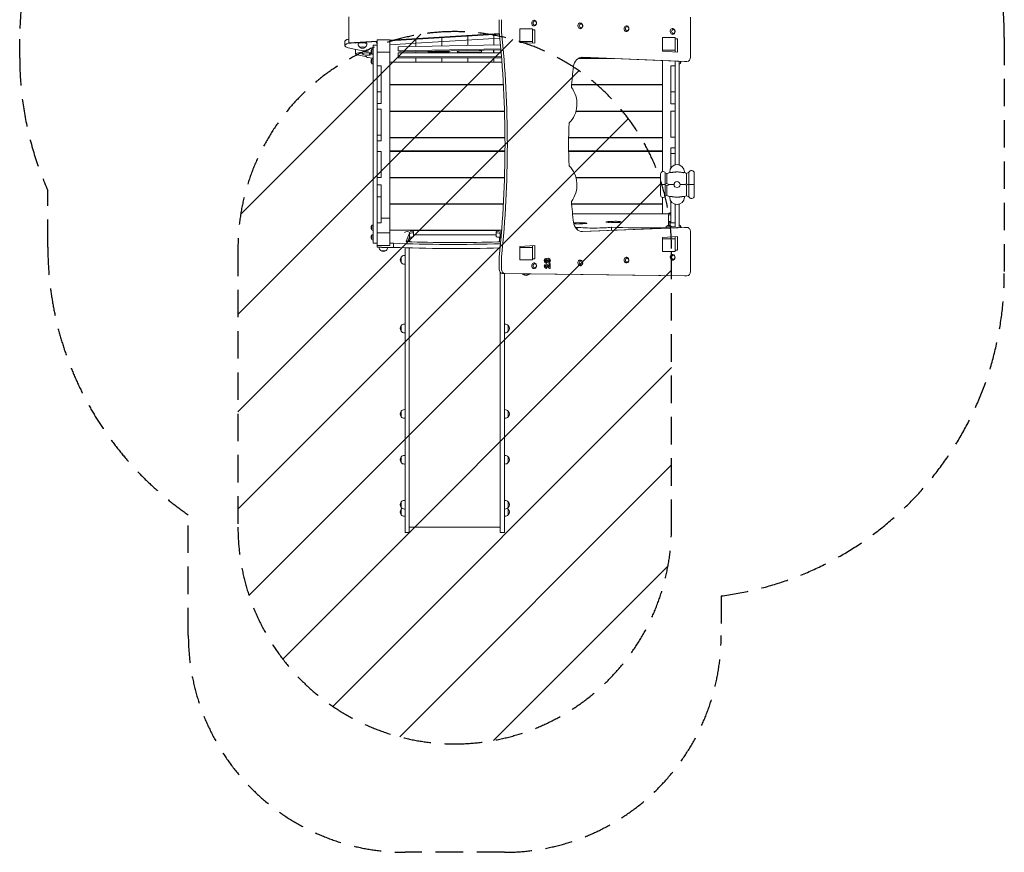
# Model space of a CAD drawing. Units: millimetres. Extents: x -2306 to 2236, y -3330 to 3357.
# Drawn here: x -2306 to 2236, y -3330 to 510 of the extents above; entities that cross this region are included whole.
import ezdxf

# ---------------------------------------------------------------- set-up
doc = ezdxf.new("R2010")
doc.units = ezdxf.units.MM
doc.header["$LTSCALE"] = 20
doc.linetypes.add('HIDDEN', pattern=[9.525, 6.35, -3.175])
for name, color, linetype in [('2d', 230, 'Continuous'), ('EN-Free_Space', 10, 'HIDDEN'), ('EN-Free_Space_Hatch', 10, 'HIDDEN'), ('EN-Safetyzone', 93, 'HIDDEN')]:
    doc.layers.add(name, color=color, linetype=linetype)

msp = doc.modelspace()

# ---------------------------------------------------------------- hatches: boundary and pattern name
at = {"layer": 'EN-Free_Space_Hatch'}
h = msp.add_hatch(dxfattribs=at)
h.set_pattern_fill('ANSI31', color=256, scale=100)
edge = h.paths.add_edge_path()
edge.add_line((-1298.9, -545.6), (-1298.9, -1830.5))
edge.add_arc((-298.9, -1830.5), 1000, 180, 270)
edge.add_arc((-298.9, -1830.5), 1000, 270, 360)
edge.add_line((701.1, -1830.5), (701.1, -545.6))
edge.add_arc((-298.9, -545.6), 1000, 0, 90)
edge.add_arc((-298.9, -545.6), 1000, 90, 180)

# ---------------------------------------------------------------- linework, layer by layer
at = {"layer": '2d', "lineweight": 0}
for p, q in [((-787.3, 522.7), (-787.3, 403.2)), ((-94.1, 509.5), (-93.9, 456.7)), ((-83.2, 509.5), (-83.1, 456.7)), ((788.7, 337.2), (788.7, 520.8)), ((1.1, 407), (1.1, 467.1)), ((59.1, 467.1), (1.1, 467.1)), ((3.6, 467.1), (1.2, 467.2)), ((1.2, 467.2), (1.2, 467.1)), ((59.1, 401.4), (59.1, 467.1)), ((70.7, 462.9), (59.1, 463.6)), ((59.8, 462.9), (59.1, 462.9)), ((59.8, 459.5), (59.1, 459.5)), ((70.7, 462.9), (59.8, 462.9)), ((59.8, 401.3), (59.8, 462.9)), ((70.7, 400.6), (70.7, 462.9)), ((-805.7, 410), (-805.7, 391)), ((-787.3, 403.2), (-656.9, 411.1)), ((-776.8, 401.8), (-657.3, 409.1)), ((-776.4, 401.8), (-657.3, 409.1)), ((-657.2, 409.2), (-657.2, 408.5)), ((-656.9, -538.6), (-656.9, 417.4)), ((-598.9, 417.4), (-656.9, 417.4)), ((-598.9, 414.7), (-92.9, 445.5)), ((-598.9, 412.1), (-92.7, 443.5)), ((-598.9, -531.3), (-598.9, 417.4)), ((-90.8, 424.7), (-478.9, 401.1)), ((-478.9, 419.5), (-478.9, 386.5)), ((-358.9, 388.8), (-358.9, 426.9)), ((-238.9, 391.2), (-238.9, 434.4)), ((-118.9, 393.5), (-118.9, 441.8)), ((1.1, 409.3), (59.1, 409.3)), ((59.1, 453.3), (59.8, 453.3)), ((59.1, 452.9), (59.4, 452.9)), ((59.3, 446.7), (59.1, 446.7)), ((59.4, 452.9), (59.3, 446.7)), ((59.4, 453.3), (59.4, 452.9)), ((717.1, 427.5), (659.1, 427.5)), ((659.1, 366.8), (659.1, 427.5)), ((717.1, 360.2), (717.1, 427.5)), ((728.6, 421.8), (717.1, 422.5)), ((717.8, 421.8), (717.1, 421.8)), ((717.4, 419.3), (717.1, 419.3)), ((717.1, 413.2), (717.4, 413.2)), ((717.4, 413.2), (717.4, 421.8)), ((728.6, 421.8), (717.8, 421.8)), ((717.8, 360.2), (717.8, 421.8)), ((728.6, 359.5), (728.6, 421.8)), ((-787.3, 403.2), (-776.4, 401.8)), ((-756.7, 370.4), (-756.7, 351.5)), ((-744.3, 400.6), (-744.3, 397.8)), ((-736.6, 358), (-697.3, 363.9)), ((-704.3, 400.6), (-704.3, 397.8)), ((-681.8, 352.7), (-681.8, 371.5)), ((-675.9, -521.9), (-675.9, 392.1)), ((-675.9, 392.1), (-656.9, 392.1)), ((-657.3, 402.3), (-657.2, 408.5)), ((-657.3, 403), (-657.3, 402.3)), ((-656.9, 402.3), (-657.3, 402.3)), ((-657.2, 408.5), (-656.9, 408.5)), ((-478.9, 401), (-598.9, 393.7)), ((-559.8, 385), (-88, 394.1)), ((-559.8, 385), (-559.8, 366)), ((-559.8, 366), (-86.3, 375.2)), ((-546.8, 360.9), (-559.8, 366)), ((-85.8, 369.8), (-546.8, 360.9)), ((-325.4, 365.2), (-325.4, 361.7)), ((-287, 361.5), (-284.3, 366)), ((-186.8, 367.9), (-185.8, 367.9)), ((-174.9, 366.9), (-174.9, 361)), ((-119.9, 369.2), (-119.9, 356.6)), ((-118.9, 369.2), (-118.9, 356.6)), ((1.2, 407), (1.2, 405)), ((1.2, 405), (70.7, 400.6)), ((659.1, 369.7), (717.1, 369.7)), ((659.1, 366.8), (659.1, 363.9)), ((659.1, 363.9), (728.6, 359.5)), ((717.8, 391.1), (717.1, 391.1)), ((-711.2, 340.4), (-741.3, 345.7)), ((-705.6, 338.5), (-705.6, 337.3)), ((-705.6, 337.3), (-705.5, 338.2)), ((-692.1, 350.9), (-692.1, 357.4)), ((-681.8, 308.2), (-681.8, 327)), ((-656.9, 359.6), (-598.9, 359.6)), ((-560.5, 352), (-559.5, 357.2)), ((-560.5, 352), (-560.5, 333.1)), ((-560.5, 333.1), (-559.5, 338.3)), ((-82.7, 332.4), (-560.5, 333.1)), ((-559.5, 357.2), (-84.7, 356.6)), ((-559.5, 357.2), (-559.5, 338.3)), ((-559.5, 338.3), (-83.1, 337.6)), ((-478.9, 357.1), (-478.9, 362.2)), ((-478.9, 313), (-478.9, 333)), ((-423.9, 362.1), (-423.9, 363.3)), ((-336.9, 360.8), (-413.5, 361.1)), ((-358.9, 332.8), (-358.9, 313)), ((-186.5, 360.1), (-276.6, 360.5)), ((-238.9, 313), (-238.9, 332.6)), ((-118.9, 332.4), (-118.9, 313)), ((429.4, 330.4), (270.2, 330.4)), ((273, 332), (387.6, 332)), ((285.6, 336.1), (760.9, 317.2)), ((291, 336.3), (771.8, 317.2)), ((659.1, -191.2), (659.1, 321.2)), ((717.1, 318.9), (717.1, -160.2)), ((736.1, 318.2), (736.1, -160.2)), ((736.1, 318.2), (736.1, 304.4)), ((-656.9, 297.1), (-637.9, 297.1)), ((-637.9, 123), (-637.9, 297.1)), ((-598.9, 313), (-118.9, 313)), ((-118.9, 313), (-81.2, 313)), ((698.1, 296.1), (717.1, 296.1)), ((698.1, 122), (698.1, 296.1)), ((742.1, 317.9), (742.1, 308.2)), ((772.3, 317.2), (761.4, 317.2)), ((-74.6, 210.4), (-598.9, 210.4)), ((-74.5, 208.4), (-598.9, 208.4)), ((-540.9, 208.4), (-540.9, 210.4)), ((659.1, 208.4), (239.9, 208.4)), ((659.1, 210.4), (240.1, 210.4)), ((601.1, 210.4), (601.1, 208.4)), ((-637.9, 177.5), (-656.9, 177.5)), ((717.1, 176.5), (698.1, 176.5)), ((-637.9, 123), (-656.9, 123)), ((-656.9, 97.3), (-637.9, 97.3)), ((-637.9, -49.9), (-637.9, 97.3)), ((717.1, 122), (698.1, 122)), ((-69.4, 88.4), (-598.9, 88.4)), ((-69.4, 86.4), (-598.9, 86.4)), ((-540.9, 86.4), (-540.9, 88.4)), ((659.1, 86.4), (260.2, 86.4)), ((659.1, 88.4), (260.8, 88.4)), ((601.1, 88.4), (601.1, 86.4)), ((698.1, 88.1), (717.1, 88.1)), ((698.1, -31.9), (698.1, 88.1)), ((-637.9, -22.6), (-656.9, -22.6)), ((-67.2, -33.6), (-598.9, -33.6)), ((-598.9, -35.6), (-67.2, -35.6)), ((-540.9, -35.6), (-540.9, -33.6)), ((659.1, -33.6), (226.5, -33.6)), ((226.5, -35.6), (659.1, -35.6)), ((601.1, -33.6), (601.1, -35.6)), ((717.1, -31.9), (698.1, -31.9)), ((-637.9, -49.9), (-656.9, -49.9)), ((698.1, -80.9), (717.1, -80.9)), ((698.1, -174.3), (698.1, -80.9)), ((-656.9, -98.9), (-637.9, -98.9)), ((-637.9, -98.9), (-637.9, -218.9)), ((-598.9, -95.6), (-67.2, -95.6)), ((-67.2, -97.6), (-598.9, -97.6)), ((-540.9, -97.6), (-540.9, -95.6)), ((226.5, -95.6), (659.1, -95.6)), ((659.1, -97.6), (226.5, -97.6)), ((601.1, -95.6), (601.1, -97.6)), ((698.1, -108.2), (717.1, -108.2)), ((-637.9, -218.9), (-656.9, -218.9)), ((-69.4, -217.6), (-598.9, -217.6)), ((-69.5, -219.6), (-598.9, -219.6)), ((-540.9, -219.6), (-540.9, -217.6)), ((650.6, -217.6), (260.3, -217.6)), ((650.6, -219.6), (260.8, -219.6)), ((601.1, -217.6), (601.1, -219.6)), ((650.6, -201.9), (650.6, -244.9)), ((671.7, -197.4), (671.7, -249.3)), ((679.5, -200.5), (671.7, -197.4)), ((679.5, -200.5), (679.5, -246.2)), ((692.6, -195.8), (692.6, -192.9)), ((760.6, -192.9), (760.6, -195.8)), ((770.7, -199.3), (781.3, -194.4)), ((770.7, -199.3), (770.7, -247.5)), ((781.3, -307.4), (781.3, -194.4)), ((805.6, -198.4), (805.6, -248.4)), ((-656.9, -252.7), (-637.9, -252.7)), ((-637.9, -252.7), (-637.9, -426.9)), ((650.6, -299.9), (650.6, -256.9)), ((679.5, -246.2), (671.7, -249.3)), ((671.7, -304.3), (671.7, -252.4)), ((679.5, -255.5), (671.7, -252.4)), ((679.5, -301.2), (679.5, -255.5)), ((770.7, -247.5), (778.1, -250.9)), ((770.7, -254.3), (778.1, -250.9)), ((770.7, -302.5), (770.7, -254.3)), ((805.6, -303.4), (805.6, -253.4)), ((-656.9, -307.3), (-637.9, -307.3)), ((659.1, -386.2), (659.1, -310.6)), ((679.5, -301.2), (671.7, -304.3)), ((692.6, -308.9), (692.6, -306)), ((760.6, -306), (760.6, -308.9)), ((770.7, -302.5), (781.3, -307.4)), ((-74.5, -339.6), (-598.9, -339.6)), ((-74.7, -341.6), (-598.9, -341.6)), ((-540.9, -341.6), (-540.9, -339.6)), ((659.1, -339.6), (240, -339.6)), ((659.1, -341.6), (240.1, -341.6)), ((601.1, -339.6), (601.1, -341.6)), ((698.1, -427.9), (698.1, -327.4)), ((717.1, -341.5), (717.1, -448)), ((736.1, -341.5), (736.1, -449.3)), ((-637.9, -405.1), (-598.9, -405.1)), ((244.6, -386.2), (686.4, -386.2)), ((698.1, -389.7), (687.1, -389.7)), ((687.1, -389.7), (687.1, -439.6)), ((-681.8, -458.8), (-681.8, -440)), ((-675.9, -462.6), (-675.9, -436.1)), ((-637.9, -426.9), (-656.9, -426.9)), ((250.9, -431.7), (250.9, -429.8)), ((259.2, -431.9), (259.2, -428)), ((266, -458.3), (266, -448.2)), ((282.2, -432.2), (282.2, -427.2)), ((760.9, -448.3), (285.6, -467.2)), ((771.8, -448.3), (291, -467.5)), ((292, -431.5), (292, -431)), ((299, -431.1), (299, -428.7)), ((415.5, -424.9), (415.5, -425.2)), ((415.5, -424.9), (415.5, -425.2)), ((420.5, -425.2), (420.5, -424.8)), ((424.9, -461.7), (424.9, -447.7)), ((430.3, -426), (430.3, -421)), ((453.3, -425.7), (453.3, -421.7)), ((461.6, -425.5), (461.6, -423.5)), ((699.9, -450.7), (633.6, -450.9)), ((717.1, -427.9), (698.1, -427.9)), ((700.1, -445.5), (717.1, -445.5)), ((727.1, -448), (727.1, -449.7)), ((742.1, -440), (742.1, -449.1)), ((772.3, -448.3), (761.4, -448.3)), ((-681.8, -503.3), (-681.8, -484.5)), ((-598.9, -473.5), (-656.9, -473.5)), ((-82.7, -461.6), (-598.9, -461.6)), ((-522.9, -511.9), (-507.8, -474.5)), ((-516.1, -514), (-507.8, -493.5)), ((-507.8, -493.5), (-507.8, -474.5)), ((-505.4, -514.9), (-505.4, -493.4)), ((-503.9, -466.5), (-503.9, -465.2)), ((-489.9, -467.7), (-503.9, -466.5)), ((-489.9, -491.8), (-489.9, -467.7)), ((-483.9, -463.4), (-113.9, -463.4)), ((-483.9, -482.4), (-113.9, -482.4)), ((-93.9, -466.5), (-107.9, -467.7)), ((-107.9, -491.8), (-107.9, -467.7)), ((-93.9, -465.2), (-93.9, -466.5)), ((-92.4, -514.9), (-92.4, -493.4)), ((-90, -493.5), (-90, -474.5)), ((-90, -474.5), (-84.8, -487.4)), ((-90, -493.5), (-86.1, -503)), ((728.6, -490.7), (659.1, -495)), ((659.1, -495), (659.1, -498.1)), ((659.1, -498.1), (659.1, -558.8)), ((717.1, -558.8), (717.1, -491.4)), ((717.8, -552.9), (717.8, -491.3)), ((728.6, -552.9), (728.6, -490.7)), ((788.7, -651.9), (788.7, -468.3)), ((-675.9, -521.9), (-656.9, -521.9)), ((-656.9, -531.3), (-598.9, -531.3)), ((-581.9, -540.4), (-636.9, -540.4)), ((-581.9, -521.4), (-598.9, -521.4)), ((-581.9, -540.4), (-581.9, -521.4)), ((-527.9, -1855.5), (-527.9, -542.3)), ((-508.9, -1855.5), (-508.9, -542.9)), ((1.1, -538.3), (1.1, -598.3)), ((59.1, -540.5), (1.1, -540.5)), ((70.7, -531.8), (1.2, -536.1)), ((1.2, -536.1), (1.2, -538.3)), ((59.1, -598.3), (59.1, -532.5)), ((59.8, -594), (59.8, -532.5)), ((70.7, -594), (70.7, -531.8)), ((717.1, -501), (659.1, -501)), ((717.8, -522.9), (717.1, -522.9)), ((-546, -611), (-546, -585)), ((-527.9, -578), (-530.7, -578)), ((-94.1, -587.9), (-94.1, -640.7)), ((-83.2, -587.9), (-83.2, -640.7)), ((59.1, -584.8), (59.8, -584.7)), ((659.1, -558.8), (717.1, -558.8)), ((717.1, -552.9), (717.8, -552.9)), ((717.1, -553.6), (728.6, -552.9)), ((728.6, -552.9), (717.8, -552.9)), ((-527.9, -618), (-530.7, -618)), ((1.1, -598.3), (59.1, -598.3)), ((1.2, -598.3), (1.2, -598.4)), ((1.2, -598.4), (1.7, -598.3)), ((59.8, -590.9), (59.1, -590.9)), ((59.1, -594.1), (59.8, -594)), ((59.1, -594.7), (70.7, -594)), ((70.7, -594), (59.8, -594)), ((117.7, -626), (117.8, -625.7)), ((121.9, -631.2), (118.8, -629.6)), ((119.7, -626), (119.8, -625.7)), ((119.8, -624.1), (121.8, -624.1)), ((120.5, -597.8), (122.5, -597.8)), ((120.5, -605.8), (122.5, -605.8)), ((123.9, -631.2), (120.8, -629.6)), ((125.2, -593.3), (127.2, -593.3)), ((125.2, -602.8), (125.2, -600.9)), ((125.2, -610.3), (127.2, -610.3)), ((128.2, -600.6), (128.2, -603.1)), ((130.2, -600.6), (130.2, -603.1)), ((131.1, -597.4), (133.1, -597.4)), ((131.1, -606.2), (133.1, -606.2)), ((133.8, -627.2), (135.8, -627.2)), ((136.6, -618.8), (136.6, -626.2)), ((139.9, -634.9), (139.9, -618.8)), ((141.9, -634.9), (141.9, -618.8)), ((-88.9, -1855.5), (-88.9, -655.3)), ((-77.8, -660.7), (761.3, -671.9)), ((-69.9, -1855.5), (-69.9, -660.8)), ((-67, -660.7), (772.1, -671.9)), ((772.3, -671.9), (761.4, -671.9)), ((-546, -927.4), (-546, -901.4)), ((-527.9, -894.4), (-530.7, -894.4)), ((-69.9, -894.4), (-67.1, -894.4)), ((-51.8, -901.4), (-51.8, -927.4)), ((-527.9, -934.4), (-530.7, -934.4)), ((-69.9, -934.4), (-67.1, -934.4)), ((-546, -1321.8), (-546, -1295.8)), ((-527.9, -1288.8), (-530.7, -1288.8)), ((-69.9, -1288.8), (-67.1, -1288.8)), ((-51.8, -1295.8), (-51.8, -1321.8)), ((-527.9, -1328.8), (-530.7, -1328.8)), ((-69.9, -1328.8), (-67.1, -1328.8)), ((-546, -1533), (-546, -1507)), ((-527.9, -1500), (-530.7, -1500)), ((-527.9, -1540), (-530.7, -1540)), ((-69.9, -1500), (-67.1, -1500)), ((-69.9, -1540), (-67.1, -1540)), ((-51.8, -1507), (-51.8, -1533)), ((-546, -1740.4), (-546, -1714.4)), ((-527.9, -1707.4), (-530.7, -1707.4)), ((-69.9, -1707.4), (-67.1, -1707.4)), ((-51.8, -1714.4), (-51.8, -1740.4)), ((-546, -1773.5), (-546, -1747.5)), ((-527.9, -1747.4), (-530.7, -1747.4)), ((-69.9, -1747.4), (-67.1, -1747.4)), ((-51.8, -1747.5), (-51.8, -1773.5)), ((-527.9, -1780.5), (-530.7, -1780.5)), ((-69.9, -1780.5), (-67.1, -1780.5)), ((-527.9, -1855.5), (-508.9, -1855.5)), ((-508.9, -1830.5), (-88.9, -1830.5)), ((-88.9, -1855.5), (-69.9, -1855.5))]:
    msp.add_line(p, q, dxfattribs=at)
msp.add_circle((726.6, -250.9), 13.8, dxfattribs=at)
for centre, radius, start, end in [((-724.3, 397.8), 20, 180, 229.517), ((-724.3, 397.7), 20, 229.7149, 310.2851), ((-724.3, 397.8), 20, 310.483, 0), ((-667.6, 362.1), 17, 146.961, 213.039), ((-671.5, 362.1), 14, 108.21, 137.5522), ((-667.6, 317.6), 17, 146.961, 213.039), ((-671.5, 362.2), 14, 222.4478, 251.79), ((-671.5, 317.6), 14, 108.2138, 137.5522), ((-671.5, 317.7), 14, 222.4478, 251.7862), ((731.7, 317.7), 14, 288.2098, 317.5522), ((727.8, 317.6), 17, 326.961, 0.5931), ((726.6, -192.9), 34, 0, 180), ((661.6, -201.9), 11, 23.9006, 180), ((726.6, -310.9), 120, 106.4592, 113.1115), ((726.6, -310.9), 120, 68.4248, 73.5408), ((793.1, -198.4), 12.5, 0, 161.4203), ((661.6, -244.9), 11, 180, 213.0557), ((661.6, -256.9), 11, 146.9443, 180), ((661.6, -244.9), 11, 326.9443, 336.0994), ((661.6, -256.9), 11, 23.9006, 33.0557), ((726.6, -135.9), 120, 246.8885, 253.4022), ((726.6, -365.9), 120, 106.5978, 113.1115), ((726.6, -135.9), 120, 286.5978, 291.5752), ((726.6, -365.9), 120, 68.4248, 73.4022), ((793.1, -248.4), 12.5, 348.463, 0), ((793.1, -253.4), 12.5, 0, 11.537), ((661.6, -299.9), 11, 180, 336.0994), ((726.6, -190.9), 120, 246.8885, 253.5408), ((726.6, -308.9), 34, 180, 0), ((726.6, -190.9), 120, 286.4592, 291.5752), ((793.1, -303.4), 12.5, 198.5797, 0), ((698.1, -397.7), 17, 90, 122.701), ((-667.6, -449.4), 17, 146.961, 213.039), ((-671.5, -449.4), 14, 108.2098, 137.5522), ((688.1, -456.5), 17, 57.299, 122.701), ((731.7, -449.4), 14, 42.4478, 71.7862), ((727.8, -449.4), 17, 1.4046, 33.039), ((-667.6, -493.9), 17, 146.961, 213.039), ((-671.5, -449.3), 14, 222.4478, 251.7902), ((-671.5, -493.9), 14, 108.2098, 137.5522), ((-518.4, -484.3), 17, 45.0726, 134.9274), ((-79.4, -484.3), 17, 102.7732, 134.9274), ((-671.5, -493.8), 14, 222.4478, 251.7902), ((-627.9, -539.7), 20, 181.1741, 230.2832), ((-627.9, -539.7), 20, 309.7168, 358.0031), ((-627.9, -539.8), 20, 229.7149, 310.2851), ((-530.8, -598), 20, 139.4584, 220.5416), ((-530.7, -598), 20, 90, 140.0215), ((-530.7, -598), 20, 219.9785, 270), ((30.1, -650.2), 20, 216.0335, 230.2832), ((30.1, -650.3), 20, 229.7149, 310.2851), ((30.1, -650.2), 20, 309.7168, 322.4379), ((-530.8, -914.4), 20, 139.4584, 220.5416), ((-530.7, -914.4), 20, 90, 140.0215), ((-67.1, -914.4), 20, 39.9785, 90), ((-67, -914.4), 20, 319.4584, 40.5416), ((-530.7, -914.4), 20, 219.9785, 270), ((-67.1, -914.4), 20, 270, 320.0215), ((-530.8, -1308.8), 20, 139.4584, 220.5416), ((-530.7, -1308.8), 20, 90, 140.0215), ((-67.1, -1308.8), 20, 39.9785, 90), ((-67, -1308.8), 20, 319.4584, 40.5416), ((-530.7, -1308.8), 20, 219.9785, 270), ((-67.1, -1308.8), 20, 270, 320.0215), ((-530.8, -1520), 20, 139.4584, 220.5416), ((-530.7, -1520), 20, 90, 140.0215), ((-530.7, -1520), 20, 219.9785, 270), ((-67.1, -1520), 20, 39.9785, 90), ((-67.1, -1520), 20, 270, 320.0215), ((-67, -1520), 20, 319.4584, 40.5416), ((-530.8, -1727.4), 20, 139.4584, 220.5416), ((-530.7, -1727.4), 20, 90, 140.0215), ((-67.1, -1727.4), 20, 39.9785, 90), ((-67, -1727.4), 20, 319.4584, 40.5416), ((-530.8, -1760.5), 20, 139.4584, 220.5416), ((-530.7, -1727.4), 20, 219.9785, 270), ((-530.7, -1760.5), 20, 124.1174, 140.0215), ((-67.1, -1727.4), 20, 270, 320.0215), ((-67.1, -1760.5), 20, 39.9785, 55.8826), ((-67, -1760.5), 20, 319.4584, 40.5416), ((-530.7, -1760.5), 20, 219.9785, 270), ((-67.1, -1760.5), 20, 270, 320.0215)]:
    msp.add_arc(centre, radius, start, end, dxfattribs=at)
for centre, major_axis, ratio, start_param, end_param in [((66.8, 494.2), (0, -13.2), 0.820178, 2.650469, 6.283185), ((-77.5, 456.7), (0, 20), 0.820178, 1.573698, 1.696132), ((-3473.4, -65), (0, 4153.2), 0.820178, 4.58676, 4.837724), ((-66.7, 456.7), (0, 20), 0.820178, 1.573698, 1.696132), ((-3462.6, -65), (0, 4153.2), 0.820178, 4.58676, 4.837724), ((66.8, 494.2), (0, -13.2), 0.820178, 0, 0.491124), ((279.8, 481.2), (0, -13.2), 0.820178, 2.650469, 6.283185), ((279.8, 481.2), (0, -13.2), 0.820178, 0, 0.491124), ((492.8, 468.2), (0, -13.2), 0.820178, 2.650469, 6.283185), ((492.8, 468.2), (0, -13.2), 0.820178, 0, 0.491124), ((705.7, 455.2), (0, -13.2), 0.820178, 2.650469, 6.283185), ((-304.5, 410), (-501.2, 0), 0.087156, 6.09996, 6.283185), ((-748, 417.1), (-50.2, 0), 0.087156, 5.612996, 6.09996), ((705.7, 455.2), (0, -13.2), 0.820178, 0, 0.491124), ((-304.5, 391), (-501.2, 0), 0.087156, 6.09996, 6.953292), ((-748, 398.2), (-50.2, 0), 0.087156, 5.323254, 6.09996), ((-606.7, 370.4), (-150, 0), 0.087156, 6.159717, 6.283185), ((-724.3, 400.6), (20, 0), 0.087156, 0.610865, 3.141593), ((-724.3, 382.5), (13, 0), 0.087156, 6.180721, 9.527243), ((-724.3, 400.6), (20, 0), 0.087156, 0, 0.610865), ((-649.9, 403.9), (-11, 0), 0.087156, 5.452547, 6.283185), ((-649.9, 403.9), (-11, 0), 0.087156, 0, 0.827998), ((-185.9, 366.9), (-11, 0), 0.087156, 3.141593, 4.700142), ((-606.7, 351.5), (-150, 0), 0.087156, 5.75864, 6.741181), ((-606.7, 351.5), (118.6, 0), 0.087156, 2.615296, 3.141593), ((-606.7, 351.5), (118.6, 0), 0.087156, 3.141593, 3.630663), ((-698.6, 347.2), (-14.5, 0), 0.087156, 0.48907, 3.511159), ((-760.9, 338.2), (-55.3, 0), 0.087156, 3.141593, 3.599589), ((-694.5, 355.9), (17, 0), 0.087156, 0.889052, 2.615296), ((-633.4, 337.3), (-72.2, 0), 0.087156, 6.277007, 7.224673), ((-760.9, 338.2), (-55.3, 0), 0.087156, 3.135415, 3.141593), ((-588.8, 350.9), (103.3, 0), 0.087156, 2.715319, 3.141593), ((-588.8, 350.9), (103.3, 0), 0.087156, 3.141593, 3.511159), ((-412.9, 362.1), (11, 0), 0.087156, 3.141593, 4.660029), ((-336.4, 361.7), (-11, 0), 0.087156, 1.518436, 3.141593), ((-276, 361.5), (-11, 0), 0.087156, 0, 1.518436), ((-276, 361.5), (-11, 0), 0.087156, 6.230825, 6.283185), ((-185.9, 361), (11, 0), 0.087156, 4.660029, 6.283185), ((289.6, 286.3), (0, -50), 0.820178, 3.108946, 4.565054), ((772.3, 337.2), (0, -20), 0.820178, 0, 1.570796), ((2196.2, -58.6), (0, -2400), 0.820178, 4.565054, 4.605551), ((761.4, 337.2), (0, -20), 0.820178, 6.250538, 6.283185), ((772.3, 337.2), (0, -20), 0.820178, 6.250538, 6.283185), ((175.7, 120.7), (0, -108.6), 0.820178, 0.643515, 2.352686), ((1355.5, -65.6), (0, -1376.8), 0.820178, 4.640111, 4.784667), ((175.7, -251.9), (0, 108.6), 0.820178, 3.930499, 5.639671), ((2196.2, -72.5), (0, 2400), 0.820178, 1.677635, 1.718132), ((698.1, -383.5), (9.4, 0), 0.087156, 2.836989, 4.712389), ((698.1, -383.5), (9.27, 0), 0.087156, 3.006663, 4.712389), ((289.6, -417.5), (0, 50), 0.820178, 1.718132, 3.141593), ((254.4, -428.9), (-11, 0), 0.087156, 4.263358, 5.172059), ((254.4, -428.9), (-11, 0), 0.087156, 1.144556, 1.242914), ((258.9, -430.7), (-13.8, 0), 0.087156, 5.337507, 5.428911), ((258.9, -430.7), (-13.8, 0), 0.087156, 0.893635, 2.567817), ((54.4, -404), (550, 0), 0.087156, 5.090482, 5.107192), ((270.2, -427.5), (-12.4, 0), 0.087156, 3.404721, 6.283185), ((270.2, -427.5), (-12.4, 0), 0.087156, 0, 0.469829), ((343.1, -442.7), (100, 0), 0.087156, 3.8314, 5.670436), ((281.3, -431.3), (-11, 0), 0.087156, 0.140746, 3.388396), ((292.7, -427.8), (-12.4, 0), 0.087156, 2.095928, 5.738846), ((297.1, -429.9), (-13.8, 0), 0.087156, 1.195666, 4.57371), ((415.4, -423.7), (-17.1, 0), 0.087156, 5.017963, 6.283185), ((415.4, -423.7), (-17.1, 0), 0.087156, 0, 1.57304), ((419.7, -421.5), (12.4, 0), 0.087156, 0.544339, 3.141593), ((419.7, -421.5), (12.4, 0), 0.087156, 3.141593, 3.842191), ((415.4, -423.7), (13.8, 0), 0.087156, 4.714632, 5.08752), ((431.1, -425), (11, 0), 0.087156, 2.894789, 3.141593), ((431.1, -425), (11, 0), 0.087156, 3.141593, 6.142439), ((622.1, -402.9), (550, 0), 0.087156, 4.345795, 4.733336), ((442.3, -421.3), (12.4, 0), 0.087156, 5.813356, 9.16165), ((453.6, -424.5), (13.8, 0), 0.087156, 3.715369, 7.228864), ((458.1, -422.6), (11, 0), 0.087156, 5.040272, 8.303013), ((688.1, -442.3), (9.4, 0), 0.087156, 2.836989, 6.283185), ((688.1, -442.3), (9.27, 0), 0.087156, 3.006663, 6.283185), ((688.1, -442.3), (9.4, 0), 0.087156, 0, 0.304604), ((688.1, -442.3), (9.27, 0), 0.087156, 0, 0.134929), ((761.4, -468.3), (0, -20), 0.820178, 3.141593, 3.17424), ((772.3, -468.3), (0, -20), 0.820178, 1.570796, 3.17424), ((-516.9, -472.2), (28, 0), 0.087156, 5.041939, 6.014291), ((-516.9, -491.1), (28, 0), 0.087156, 5.041939, 6.014291), ((-483.9, -465.2), (-20, 0), 0.087156, 4.712389, 6.283185), ((-483.9, -484.1), (-20, 0), 0.087156, 4.712389, 5.017082), ((-113.9, -465.2), (20, 0), 0.087156, 0, 1.570796), ((-113.9, -484.1), (20, 0), 0.087156, 1.266104, 1.570796), ((-80.9, -472.2), (-28, 0), 0.087156, 0.268895, 1.241247), ((-80.9, -491.1), (-28, 0), 0.087156, 0.268895, 1.241247), ((289.6, -417.5), (0, 50), 0.820178, 3.141593, 3.17424), ((-636.9, -538.6), (-20, 0), 0.087156, 0, 1.570796), ((-298.9, -469.2), (-662.2, 0), 0.087156, 1.12922, 1.894978), ((-298.9, -488.2), (-662.2, 0), 0.087156, 1.12922, 1.892164), ((-482.9, -512.1), (-40, 0), 0.087156, 6.248062, 6.283185), ((-482.9, -512.1), (-40, 0), 0.087156, 0, 1.212343), ((-298.9, -469.2), (-564.6, 0), 0.087156, 1.212343, 1.92925), ((-114.8, -512.1), (-40, 0), 0.087156, 1.92925, 2.337024), ((-627.9, -554.9), (13, 0), 0.087156, 3.092663, 6.332115), ((-627.9, -554.9), (12.8, 0), 0.087156, 3.246127, 6.178651), ((-77.7, -587.9), (0, 20), 0.820178, 1.445167, 1.570796), ((-66.8, -587.9), (0, 20), 0.820178, 1.445167, 1.570796), ((492.8, -599.4), (0, -13.2), 0.820178, 2.650469, 6.283185), ((705.7, -586.4), (0, -13.2), 0.820178, 2.650469, 6.283185), ((66.8, -625.3), (0, -13.2), 0.820178, 2.650469, 6.283185), ((122.7, -601.8), (0, 10.3), 0.820178, 0, 3.141593), ((122.2, -626.8), (0, 9.93), 0.820178, 0, 1.550575), ((122.9, -626.8), (0, 10.8), 0.820178, 1.550575, 2.382645), ((122.5, -627.3), (0, 10.1), 0.820178, 2.382645, 3.230975), ((120.5, -601.8), (0, 3.98), 0.820178, 0, 3.141593), ((119.7, -627.1), (0, 2.7), 0.820178, 1.161079, 2.730019), ((119.8, -626.8), (0, 2.7), 0.820178, 0, 1.161079), ((122.5, -601.8), (0, 3.98), 0.820178, 0, 3.141593), ((121.7, -627.1), (0, 2.7), 0.820178, 1.161079, 2.730019), ((121.8, -626.8), (0, 2.7), 0.820178, 0, 1.161079), ((120.2, -626.8), (0, 9.93), 0.820178, 5.945351, 6.159992), ((120.9, -634.1), (0, 3.22), 0.820178, 3.35493, 5.871612), ((120.7, -599.9), (0, 8.37), 0.820178, 5.647336, 6.144497), ((120.7, -603.8), (0, 8.37), 0.820178, 3.280281, 3.777442), ((121.8, -626.8), (0, 2.7), 0.820178, 5.914424, 6.283185), ((122.2, -626.8), (0, 9.93), 0.820178, 5.945351, 6.283185), ((122.5, -601.8), (0, 3.98), 0.820178, 5.990284, 6.283185), ((122.5, -601.8), (0, 3.98), 0.820178, 3.141593, 3.434494), ((114, -651.5), (0, 29.2), 0.820178, 5.3777, 5.914424), ((122.7, -599.9), (0, 8.37), 0.820178, 5.647336, 6.283185), ((122.7, -603.8), (0, 8.37), 0.820178, 3.141593, 3.777442), ((115.8, -642), (0, 26), 0.820178, 5.335231, 5.945351), ((122.9, -634.1), (0, 3.22), 0.820178, 3.277068, 5.871612), ((122.7, -600.9), (0, 3), 0.820178, 4.712389, 5.990284), ((122.7, -602.8), (0, 3), 0.820178, 3.434494, 4.712389), ((125.2, -592.3), (0, 1), 0.820178, 2.505743, 3.141593), ((125.2, -611.3), (0, 1), 0.820178, 0, 0.63585), ((117.8, -642), (0, 26), 0.820178, 5.335231, 5.945351), ((127.2, -592.3), (0, 1), 0.820178, 2.505743, 3.90198), ((127.2, -611.3), (0, 1), 0.820178, 0, 0.63585), ((127.2, -611.3), (0, 1), 0.820178, 5.522798, 6.283185), ((132.9, -599.6), (0, 9.01), 0.820178, 0, 0.760388), ((132.9, -604), (0, 9.01), 0.820178, 2.381205, 3.141593), ((130.6, -600.6), (0, 3), 0.820178, 0.404137, 1.570796), ((130.6, -603.1), (0, 3), 0.820178, 1.570796, 2.737456), ((131.1, -601.8), (0, 4.37), 0.820178, 0, 0.404137), ((131.1, -601.8), (0, 4.37), 0.820178, 2.737456, 3.141593), ((132.6, -600.6), (0, 3), 0.820178, 0.404137, 1.570796), ((132.6, -603.1), (0, 3), 0.820178, 1.570796, 2.737456), ((133.1, -601.8), (0, 4.37), 0.820178, 0, 0.404137), ((133.1, -601.8), (0, 4.37), 0.820178, 2.737456, 3.141593), ((130.9, -601.8), (0, 11.2), 0.820178, 3.256536, 6.168242), ((132.9, -601.8), (0, 11.2), 0.820178, 3.141593, 6.283185), ((141.2, -625.5), (0, 12.9), 0.820178, 2.236107, 2.897255), ((133.1, -601.8), (0, 4.37), 0.820178, 3.141593, 6.283185), ((133.8, -626.2), (0, 1), 0.820178, 2.193638, 3.141593), ((135.8, -626.2), (0, 1), 0.820178, 2.193638, 4.712389), ((139.3, -618.8), (0, 3.22), 0.820178, 0, 1.570796), ((137.3, -634.9), (0, 3.22), 0.820178, 3.517347, 4.712389), ((137.3, -618.8), (0, 3.22), 0.820178, 4.712389, 5.894362), ((139.3, -634.9), (0, 3.22), 0.820178, 2.890675, 4.712389), ((139.3, -618.8), (0, 3.22), 0.820178, 4.712389, 6.283185), ((279.8, -612.3), (0, -13.2), 0.820178, 2.650469, 6.283185), ((279.8, -612.3), (0, -13.2), 0.820178, 0, 0.491124), ((492.8, -599.4), (0, -13.2), 0.820178, 0, 0.491124), ((705.7, -586.4), (0, -13.2), 0.820178, 0, 0.491124), ((-77.7, -640.7), (0, -20), 0.820178, 4.712389, 6.272244), ((-66.8, -640.7), (0, -20), 0.820178, 4.712389, 6.272244), ((30.1, -665.4), (13, 0), 0.087156, 3.092663, 6.332115), ((30.1, -665.4), (12.8, 0), 0.087156, 3.246127, 6.178651), ((66.8, -625.3), (0, -13.2), 0.820178, 0, 0.491124), ((761.4, -651.9), (0, -20), 0.820178, 6.272244, 6.283185), ((772.3, -651.9), (0, -20), 0.820178, 6.272244, 6.283185), ((772.3, -651.9), (0, -20), 0.820178, 0, 1.570796)]:
    msp.add_ellipse(centre, major_axis=major_axis, ratio=ratio, start_param=start_param, end_param=end_param, dxfattribs=at)
for centre, major_axis in [((70.2, 494.2), (0, -9.4)), ((70.2, 494.2), (0, -9.27)), ((283.2, 481.2), (0, -9.4)), ((283.2, 481.2), (0, -9.27)), ((496.2, 468.2), (0, -9.4)), ((496.2, 468.2), (0, -9.27)), ((709.1, 455.2), (0, -9.4)), ((709.1, 455.2), (0, -9.27)), ((496.2, -599.4), (0, -9.4)), ((496.2, -599.4), (0, -9.27)), ((709.1, -586.4), (0, -9.4)), ((709.1, -586.4), (0, -9.27)), ((70.2, -625.3), (0, -9.4)), ((70.2, -625.3), (0, -9.27)), ((283.2, -612.3), (0, -9.4)), ((283.2, -612.3), (0, -9.27))]:
    msp.add_ellipse(centre, major_axis=major_axis, ratio=0.820178, dxfattribs=at)
for points, knots in [([(71.9, 482.5), (73.2, 483.3), (74.2, 484.3), (76, 486.5), (76.7, 487.7), (77.8, 490.3), (78.1, 491.7), (78.3, 494.5), (78.2, 496), (77.5, 499), (76.9, 500.4), (75.2, 503), (74.1, 504.2), (72.5, 505.5), (72.2, 505.7), (71.9, 505.9)], [3.632717, 3.632717, 3.632717, 3.632717, 3.923578, 3.923578, 4.24945, 4.24945, 4.614141, 4.614141, 5.00307, 5.00307, 5.382739, 5.382739, 5.723609, 5.723609, 5.792061, 5.792061, 5.792061, 5.792061]), ([(284.9, 469.5), (286.2, 470.3), (287.2, 471.3), (289, 473.5), (289.7, 474.7), (290.8, 477.3), (291.1, 478.7), (291.3, 481.6), (291.2, 483), (290.5, 486), (289.9, 487.4), (288.2, 490.1), (287.1, 491.3), (285.5, 492.5), (285.2, 492.7), (284.9, 492.9)], [3.632717, 3.632717, 3.632717, 3.632717, 3.923578, 3.923578, 4.24945, 4.24945, 4.614141, 4.614141, 5.00307, 5.00307, 5.382739, 5.382739, 5.723609, 5.723609, 5.792061, 5.792061, 5.792061, 5.792061]), ([(497.9, 456.5), (499.1, 457.3), (500.2, 458.3), (502, 460.5), (502.7, 461.7), (503.7, 464.3), (504.1, 465.7), (504.3, 468.6), (504.2, 470.1), (503.5, 473), (502.9, 474.4), (501.1, 477.1), (500.1, 478.3), (498.5, 479.5), (498.2, 479.7), (497.9, 479.9)], [3.632717, 3.632717, 3.632717, 3.632717, 3.923578, 3.923578, 4.24945, 4.24945, 4.614141, 4.614141, 5.00307, 5.00307, 5.382739, 5.382739, 5.723609, 5.723609, 5.792061, 5.792061, 5.792061, 5.792061]), ([(710.9, 443.5), (712.1, 444.4), (713.2, 445.3), (715, 447.5), (715.7, 448.7), (716.7, 451.3), (717, 452.7), (717.3, 455.6), (717.2, 457.1), (716.4, 460), (715.8, 461.4), (714.1, 464.1), (713.1, 465.3), (711.4, 466.5), (711.2, 466.7), (710.9, 466.9)], [3.632717, 3.632717, 3.632717, 3.632717, 3.923578, 3.923578, 4.24945, 4.24945, 4.614141, 4.614141, 5.00307, 5.00307, 5.382739, 5.382739, 5.723609, 5.723609, 5.792061, 5.792061, 5.792061, 5.792061]), ([(703.6, -195.2), (702.8, -195.3), (702, -195.5), (700.4, -195.7), (699.6, -195.8), (697.6, -196), (696.5, -196), (694.7, -195.9), (693.9, -195.9), (692.9, -195.8), (692.6, -195.8), (692.6, -195.8)], [-17.392872, -17.392872, -17.392872, -17.392872, -14.889103, -14.889103, -12.419712, -12.419712, -8.30663, -8.30663, -4.209616, -4.209616, 0, 0, 0, 0]), ([(749.6, -195.2), (749.2, -195.1), (748.7, -195), (746.5, -194.5), (744.6, -194.2), (740.9, -193.7), (739.1, -193.5), (735.5, -193.1), (733.6, -193), (730.1, -192.8), (728.3, -192.8), (724.9, -192.8), (723.1, -192.8), (719.6, -193), (717.8, -193.1), (714.1, -193.5), (712.3, -193.7), (708.6, -194.2), (706.8, -194.5), (704.5, -195), (704.1, -195.1), (703.6, -195.2)], [201.8294, 201.8294, 201.8294, 201.8294, 203.059251, 203.059251, 208.203239, 208.203239, 213.347227, 213.347227, 218.491215, 218.491215, 223.635202, 223.635202, 228.77919, 228.77919, 233.923178, 233.923178, 239.067166, 239.067166, 244.211154, 244.211154, 245.441004, 245.441004, 245.441004, 245.441004]), ([(760.6, -195.8), (760.6, -195.8), (760.5, -195.8), (760.1, -195.8), (759.8, -195.9), (758.8, -195.9), (757.9, -196), (756, -196), (754.9, -195.9), (752.4, -195.7), (751, -195.5), (749.6, -195.2)], [-17.399477, -17.399477, -17.399477, -17.399477, -14.821638, -14.821638, -12.13636, -12.13636, -8.058783, -8.058783, -4.287232, -4.287232, 0, 0, 0, 0]), ([(661.6, -250.9), (660.9, -250.9), (660.1, -250.9), (658.5, -250.9), (657.8, -250.9), (656.2, -250.9), (655.5, -250.9), (654.1, -250.9), (653.5, -250.9), (652.8, -250.9), (652.5, -250.9), (652.4, -250.9), (652.4, -250.9), (652.4, -250.9)], [0, 0, 0, 0, 2.28397, 2.28397, 4.796937, 4.796937, 8.110114, 8.110114, 12.73603, 12.73603, 17.013036, 17.013036, 18.728451, 18.728451, 18.728451, 18.728451]), ([(670.8, -250.9), (670.8, -250.9), (670.7, -250.9), (670.3, -250.9), (669.9, -250.9), (668.6, -250.9), (667.7, -250.9), (666, -250.9), (665.1, -250.9), (663.8, -250.9), (663.4, -250.9), (662.5, -250.9), (662.1, -250.9), (661.6, -250.9)], [50.791386, 50.791386, 50.791386, 50.791386, 54.039998, 54.039998, 57.274217, 57.274217, 61.077122, 61.077122, 64.132378, 64.132378, 65.550314, 65.550314, 66.904801, 66.904801, 66.904801, 66.904801]), ([(712.9, -250.9), (708.4, -250.9), (704.4, -250.9), (698.6, -250.9), (696.4, -250.9), (694, -250.9), (693.2, -250.9), (692.5, -250.9), (692.3, -250.9), (692.3, -250.9)], [123.324554, 123.324554, 123.324554, 123.324554, 138.080449, 138.080449, 149.710814, 149.710814, 156.873509, 156.873509, 161.133727, 161.133727, 161.133727, 161.133727]), ([(760.9, -250.9), (760.9, -250.9), (760.8, -250.9), (760.5, -250.9), (760, -250.9), (758.4, -250.9), (757.2, -250.9), (753.6, -250.9), (750.7, -250.9), (745.2, -250.9), (742.9, -250.9), (740.4, -250.9)], [52.836518, 52.836518, 52.836518, 52.836518, 55.793903, 55.793903, 61.731999, 61.731999, 70.286553, 70.286553, 84.331745, 84.331745, 93.314754, 93.314754, 93.314754, 93.314754]), ([(781.3, -250.9), (781.1, -250.9), (780.8, -250.9), (780.1, -250.9), (779.7, -250.9), (778.9, -250.9), (778.6, -250.9), (778.3, -250.9), (778.2, -250.9), (778.1, -250.9), (778.1, -250.9), (778.1, -250.9)], [1.662811, 1.662811, 1.662811, 1.662811, 2.753646, 2.753646, 5.507292, 5.507292, 8.260938, 8.260938, 9.637761, 9.637761, 11.014584, 11.014584, 11.014584, 11.014584]), ([(805.4, -250.9), (805.4, -250.9), (805.3, -250.9), (804.7, -250.9), (804.1, -250.9), (802, -250.9), (800.8, -250.9), (798.9, -250.9), (797.7, -250.9), (795.4, -250.9), (794.3, -250.9), (792, -250.9), (790.9, -250.9), (788.7, -250.9), (787.7, -250.9), (785.7, -250.9), (784.8, -250.9), (783.3, -250.9), (782.7, -250.9), (781.8, -250.9), (781.5, -250.9), (781.3, -250.9)], [78.345886, 78.345886, 78.345886, 78.345886, 84.327363, 84.327363, 90.215365, 90.215365, 95.175331, 95.175331, 99.960286, 99.960286, 104.050734, 104.050734, 107.984182, 107.984182, 112.256798, 112.256798, 117.540946, 117.540946, 123.524264, 123.524264, 129.914837, 129.914837, 129.914837, 129.914837]), ([(692.6, -306), (692.6, -306), (692.7, -305.9), (693.1, -305.9), (693.4, -305.9), (694.5, -305.8), (695.3, -305.8), (697.3, -305.8), (698.3, -305.8), (700.8, -306.1), (702.2, -306.3), (703.6, -306.6)], [-17.399477, -17.399477, -17.399477, -17.399477, -14.821638, -14.821638, -12.13636, -12.13636, -8.058783, -8.058783, -4.287232, -4.287232, 0, 0, 0, 0]), ([(703.6, -306.6), (704.1, -306.7), (704.5, -306.8), (706.8, -307.2), (708.6, -307.5), (712.3, -308.1), (714.1, -308.3), (717.8, -308.6), (719.6, -308.7), (723.1, -308.9), (724.9, -309), (728.3, -309), (730.1, -308.9), (733.6, -308.7), (735.5, -308.6), (739.1, -308.3), (740.9, -308.1), (744.6, -307.5), (746.5, -307.2), (748.7, -306.8), (749.2, -306.7), (749.6, -306.6)], [201.8294, 201.8294, 201.8294, 201.8294, 203.059251, 203.059251, 208.203239, 208.203239, 213.347227, 213.347227, 218.491215, 218.491215, 223.635202, 223.635202, 228.77919, 228.77919, 233.923178, 233.923178, 239.067166, 239.067166, 244.211154, 244.211154, 245.441004, 245.441004, 245.441004, 245.441004]), ([(749.6, -306.6), (750.4, -306.4), (751.2, -306.3), (752.8, -306), (753.6, -305.9), (755.6, -305.8), (756.7, -305.8), (758.6, -305.8), (759.3, -305.8), (760.3, -305.9), (760.6, -306), (760.6, -306)], [-17.392872, -17.392872, -17.392872, -17.392872, -14.889103, -14.889103, -12.419712, -12.419712, -8.30663, -8.30663, -4.209616, -4.209616, 0, 0, 0, 0]), ([(688.8, -383.4), (688.5, -383.6), (688.3, -383.9), (687.7, -384.4), (687.5, -384.7), (686.9, -385.4), (686.6, -385.8), (686.1, -386.7), (685.8, -387.2), (685.5, -387.7), (685.5, -387.7), (685.5, -387.8)], [3.04579432, 3.04579432, 3.04579432, 3.04579432, 3.05919691, 3.05919691, 3.07259949, 3.07259949, 3.08600207, 3.08600207, 3.09940466, 3.09940466, 3.10010978, 3.10010978, 3.10010978, 3.10010978]), ([(411.7, -425.1), (411.6, -424.9), (411.5, -424.7), (411, -423.7), (410.7, -422.9), (410.3, -422.2)], [0.01774674, 0.01774674, 0.01774674, 0.01774674, 0.018529185, 0.018529185, 0.021177735, 0.021177735, 0.021177735, 0.021177735]), ([(678.8, -442.3), (678.5, -442.5), (678.3, -442.7), (677.7, -443.3), (677.5, -443.6), (676.9, -444.3), (676.6, -444.7), (676.1, -445.5), (675.8, -446), (675.4, -446.9), (675.2, -447.4), (675, -447.9)], [3.04579432, 3.04579432, 3.04579432, 3.04579432, 3.05919691, 3.05919691, 3.07259949, 3.07259949, 3.08600207, 3.08600207, 3.09940466, 3.09940466, 3.11003306, 3.11003306, 3.11003306, 3.11003306]), ([(701.2, -447.9), (701.1, -447.4), (700.9, -446.9), (700.4, -446), (700.1, -445.5), (699.6, -444.7), (699.3, -444.3), (698.8, -443.6), (698.5, -443.3), (698, -442.7), (697.7, -442.5), (697.5, -442.3)], [0.0315596, 0.0315596, 0.0315596, 0.0315596, 0.042188, 0.042188, 0.05559058, 0.05559058, 0.06899316, 0.06899316, 0.08239575, 0.08239575, 0.09579833, 0.09579833, 0.09579833, 0.09579833]), ([(497.9, -611), (499.1, -610.2), (500.2, -609.3), (502, -607.1), (502.7, -605.9), (503.7, -603.3), (504.1, -601.9), (504.3, -599), (504.2, -597.5), (503.5, -594.6), (502.9, -593.2), (501.1, -590.5), (500.1, -589.3), (498.5, -588.1), (498.2, -587.9), (497.9, -587.7)], [3.632717, 3.632717, 3.632717, 3.632717, 3.923578, 3.923578, 4.24945, 4.24945, 4.614141, 4.614141, 5.00307, 5.00307, 5.382739, 5.382739, 5.723609, 5.723609, 5.792061, 5.792061, 5.792061, 5.792061]), ([(710.9, -598.1), (712.1, -597.2), (713.2, -596.3), (715, -594.1), (715.7, -592.9), (716.7, -590.3), (717, -588.9), (717.3, -586), (717.2, -584.5), (716.4, -581.6), (715.8, -580.2), (714.1, -577.5), (713.1, -576.3), (711.4, -575.1), (711.2, -574.9), (710.9, -574.7)], [3.632717, 3.632717, 3.632717, 3.632717, 3.923578, 3.923578, 4.24945, 4.24945, 4.614141, 4.614141, 5.00307, 5.00307, 5.382739, 5.382739, 5.723609, 5.723609, 5.792061, 5.792061, 5.792061, 5.792061]), ([(71.9, -637), (73.2, -636.2), (74.2, -635.2), (76, -633.1), (76.7, -631.8), (77.8, -629.2), (78.1, -627.8), (78.3, -625), (78.2, -623.5), (77.5, -620.6), (76.9, -619.1), (75.2, -616.5), (74.1, -615.3), (72.5, -614), (72.2, -613.8), (71.9, -613.7)], [3.632717, 3.632717, 3.632717, 3.632717, 3.923578, 3.923578, 4.24945, 4.24945, 4.614141, 4.614141, 5.00307, 5.00307, 5.382739, 5.382739, 5.723609, 5.723609, 5.792061, 5.792061, 5.792061, 5.792061]), ([(284.9, -624), (286.2, -623.2), (287.2, -622.3), (289, -620.1), (289.7, -618.9), (290.8, -616.3), (291.1, -614.9), (291.3, -612), (291.2, -610.5), (290.5, -607.6), (289.9, -606.1), (288.2, -603.5), (287.1, -602.3), (285.5, -601.1), (285.2, -600.9), (284.9, -600.7)], [3.632717, 3.632717, 3.632717, 3.632717, 3.923578, 3.923578, 4.24945, 4.24945, 4.614141, 4.614141, 5.00307, 5.00307, 5.382739, 5.382739, 5.723609, 5.723609, 5.792061, 5.792061, 5.792061, 5.792061])]:
    msp.add_open_spline(points, degree=3, knots=knots, dxfattribs=at)
at = {"layer": 'EN-Free_Space'}
msp.add_lwpolyline([(-1298.9, -545.6), (-1298.9, -1830.5, 0.414214), (-298.9, -2830.5, 0.414214), (701.1, -1830.5), (701.1, -545.6, 0.414214), (-298.9, 454.4, 0.414214)], format="xyb", close=True, dxfattribs=at)
at = {"layer": 'EN-Safetyzone'}
msp.add_lwpolyline([(2087.1, 2002.4, -0.097523), (2199.1, 1433.7), (2199.1, 758.6, -0.0557), (2236.1, 427.5), (2236.1, -660.8, -0.376717), (930.1, -2148.2), (930.1, -2330.5, -0.414214), (-69.9, -3330.5), (-527.9, -3330.5, -0.414214), (-1527.9, -2330.5), (-1527.9, -1774.2, -0.246499), (-2175.9, -539.7), (-2175.9, -277.9, -0.105169), (-2305.7, 332.6), (-2305.7, 419.4, -0.291253), (-1440.8, 1778.3, -0.000628), (-1439.9, 1782), (-1439.9, 1857.1, -0.414214), (60.1, 3357.1), (118.1, 3357.1, -0.065957), (508.7, 3305.4), (600.1, 3305.4, -0.376147)], format="xyb", close=True, dxfattribs=at)

doc.saveas('drawing.dxf')
